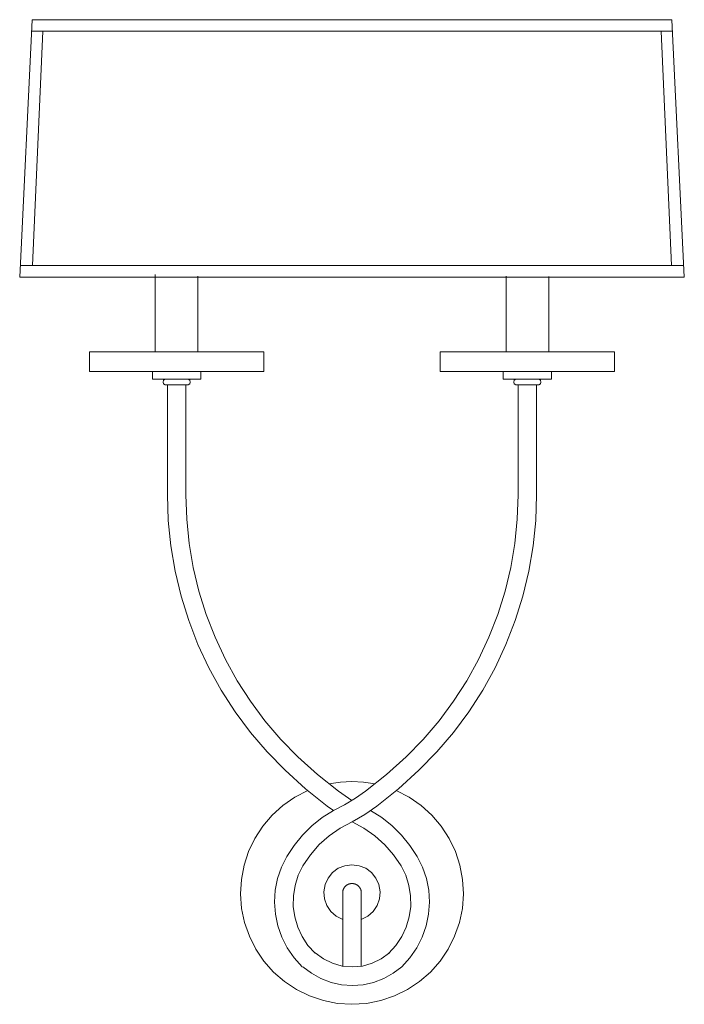
# Model space of a CAD drawing. Units: inches. Extents: x 0 to 13.5, y -20 to 0.
import ezdxf

# ---------------------------------------------------------------- set-up
doc = ezdxf.new("R2010")
doc.units = ezdxf.units.IN
doc.header["$MEASUREMENT"] = 0
doc.layers.add('Layer 1', color=7, linetype='Continuous')

# ---------------------------------------------------------------- blocks, each defined once
blk = doc.blocks.new('block 2')
at = {"layer": 'Layer 1', "color": 250, "lineweight": 18, "true_color": 0x221f1f}
for points in [[(0.256, 0), (0, -5.228)], [(13.248, 0), (0.256, 0)], [(13.248, 0), (13.504, -5.228)], [(13.26, -0.236), (0.244, -0.236)], [(0.47, -0.236), (0.26, -4.992)], [(13.034, -0.236), (13.244, -4.992)], [(13.48, -4.992), (0.024, -4.992)], [(2.756, -5.177), (2.756, -6.75)], [(13.504, -5.228), (0, -5.228)], [(3.622, -6.75), (3.622, -5.208)], [(9.882, -6.75), (9.882, -5.21)], [(10.748, -5.216), (10.748, -6.75)], [(4.961, -6.75), (1.417, -6.75)], [(1.417, -7.143), (1.417, -6.75)], [(4.961, -7.143), (4.961, -6.75)], [(8.543, -7.143), (8.543, -6.75)], [(8.543, -6.75), (12.087, -6.75)], [(12.087, -7.143), (12.087, -6.75)], [(1.417, -7.143), (4.961, -7.143)], [(3.681, -7.143), (2.697, -7.143)], [(2.697, -7.301), (2.697, -7.143)], [(3.681, -7.301), (3.681, -7.143)], [(12.087, -7.143), (8.543, -7.143)], [(9.823, -7.301), (9.823, -7.143)], [(9.823, -7.143), (10.807, -7.143)], [(10.807, -7.301), (10.807, -7.143)], [(2.697, -7.301), (3.681, -7.301)], [(2.953, -7.419), (2.924, -7.395), (2.914, -7.36), (2.924, -7.324), (2.953, -7.301)], [(2.953, -7.301), (3.425, -7.301)], [(3, -7.301), (3, -7.3)], [(3.378, -7.301), (3.378, -7.3)], [(3.425, -7.301), (3.454, -7.324), (3.465, -7.36), (3.454, -7.395), (3.425, -7.419)], [(10.807, -7.301), (9.823, -7.301)], [(10.079, -7.419), (10.05, -7.395), (10.039, -7.36), (10.05, -7.324), (10.079, -7.301)], [(10.551, -7.301), (10.079, -7.301)], [(10.551, -7.301), (10.58, -7.324), (10.591, -7.36), (10.58, -7.395), (10.551, -7.419)], [(3.189, -7.419), (2.953, -7.419)], [(3, -9.649), (3, -7.419)], [(3.378, -7.419), (3, -7.419)], [(3, -7.419), (3.378, -7.419)], [(3, -7.419), (3.378, -7.419)], [(3.425, -7.419), (3.189, -7.419)], [(3.378, -9.649), (3.378, -7.419)], [(10.079, -7.419), (10.315, -7.419)], [(10.504, -7.419), (10.126, -7.419)], [(10.126, -9.649), (10.126, -7.419)], [(10.315, -7.419), (10.551, -7.419)], [(10.504, -9.649), (10.504, -7.419)], [(5.391, -15.247), (5.027, -14.875), (4.689, -14.478), (4.378, -14.06), (4.096, -13.621), (3.844, -13.165), (3.623, -12.693), (3.434, -12.207), (3.279, -11.71), (3.157, -11.203), (3.07, -10.689), (3.018, -10.17), (3, -9.649)], [(5.653, -14.974), (5.306, -14.62), (4.984, -14.242), (4.689, -13.845), (4.42, -13.428), (4.181, -12.994), (3.971, -12.545), (3.791, -12.082), (3.643, -11.609), (3.528, -11.127), (3.445, -10.638), (3.395, -10.145), (3.378, -9.649)], [(10.126, -9.649), (10.109, -10.145), (10.059, -10.638), (9.976, -11.127), (9.861, -11.609), (9.713, -12.082), (9.534, -12.545), (9.324, -12.994), (9.084, -13.428), (8.816, -13.845), (8.52, -14.242), (8.198, -14.62), (7.851, -14.974)], [(10.504, -9.649), (10.487, -10.17), (10.434, -10.689), (10.347, -11.203), (10.225, -11.71), (10.07, -12.207), (9.881, -12.693), (9.66, -13.165), (9.408, -13.621), (9.126, -14.06), (8.815, -14.478), (8.477, -14.875), (8.113, -15.247)], [(6.476, -15.67), (6.053, -15.335), (5.653, -14.974)], [(7.851, -14.974), (7.451, -15.335), (7.028, -15.67)], [(6.25, -15.973), (5.81, -15.623), (5.391, -15.247)], [(8.113, -15.247), (7.695, -15.623), (7.254, -15.973)], [(6.282, -15.522), (6.516, -15.485), (6.752, -15.472), (6.988, -15.485), (7.222, -15.522)], [(7.652, -15.659), (7.914, -15.793), (8.156, -15.961), (8.375, -16.158), (8.566, -16.382), (8.727, -16.629), (8.853, -16.894), (8.945, -17.174), (8.999, -17.463), (9.016, -17.757), (8.994, -18.051), (8.934, -18.339), (8.837, -18.617), (8.706, -18.88), (8.541, -19.124), (8.346, -19.344), (8.123, -19.538), (7.878, -19.7), (7.614, -19.83), (7.335, -19.924), (7.046, -19.981), (6.752, -20), (6.458, -19.981), (6.17, -19.924), (5.891, -19.83), (5.626, -19.7), (5.381, -19.538), (5.159, -19.344), (4.964, -19.124), (4.799, -18.88), (4.667, -18.617), (4.57, -18.339), (4.51, -18.051), (4.488, -17.757), (4.505, -17.463), (4.559, -17.174), (4.651, -16.894), (4.778, -16.629), (4.938, -16.382), (5.129, -16.158), (5.348, -15.961), (5.59, -15.793), (5.852, -15.659)], [(7.028, -15.67), (6.82, -15.815), (6.602, -15.947), (6.375, -16.063)], [(6.752, -15.858), (6.476, -15.67)], [(6.375, -16.063), (6.25, -15.973)], [(7.254, -15.973), (7.01, -16.142), (6.755, -16.295)], [(5.429, -16.996), (5.577, -16.772), (5.748, -16.565), (5.939, -16.376), (6.149, -16.208), (6.375, -16.063)], [(7.129, -16.063), (7.355, -16.208), (7.565, -16.376), (7.756, -16.565), (7.927, -16.772), (8.075, -16.996)], [(5.754, -17.188), (5.907, -16.963), (6.086, -16.757), (6.289, -16.576), (6.513, -16.421), (6.755, -16.295)], [(6.755, -16.295), (6.994, -16.422), (7.217, -16.577), (7.419, -16.759), (7.598, -16.963), (7.75, -17.188)], [(5.741, -19.237), (5.576, -19.057), (5.437, -18.856), (5.326, -18.639), (5.245, -18.409), (5.195, -18.171), (5.177, -17.927), (5.193, -17.684), (5.24, -17.445), (5.32, -17.214), (5.429, -16.996)], [(8.075, -16.996), (8.185, -17.214), (8.264, -17.445), (8.312, -17.684), (8.327, -17.927), (8.309, -18.171), (8.259, -18.409), (8.178, -18.639), (8.067, -18.856), (7.928, -19.057), (7.763, -19.237)], [(6.002, -18.963), (5.858, -18.804), (5.74, -18.625), (5.649, -18.43), (5.588, -18.224), (5.558, -18.011), (5.561, -17.797), (5.595, -17.585), (5.66, -17.38), (5.755, -17.187)], [(6.563, -18.275), (6.433, -18.21), (6.324, -18.114), (6.243, -17.994), (6.194, -17.857), (6.182, -17.713), (6.206, -17.569), (6.266, -17.437), (6.357, -17.324), (6.473, -17.238), (6.608, -17.184), (6.752, -17.165), (6.896, -17.184), (7.031, -17.238), (7.147, -17.324), (7.238, -17.437), (7.298, -17.569), (7.322, -17.713), (7.31, -17.857), (7.261, -17.994), (7.18, -18.114), (7.071, -18.21), (6.941, -18.275)], [(7.75, -17.187), (7.844, -17.38), (7.909, -17.585), (7.943, -17.797), (7.946, -18.011), (7.916, -18.224), (7.855, -18.43), (7.765, -18.625), (7.646, -18.804), (7.502, -18.963)], [(6.563, -17.73), (6.563, -17.728), (6.563, -17.719), (6.563, -17.717), (6.563, -17.714), (6.564, -17.712), (6.564, -17.71), (6.564, -17.708), (6.564, -17.706), (6.565, -17.703), (6.566, -17.699), (6.567, -17.694), (6.568, -17.69), (6.569, -17.686), (6.57, -17.681), (6.571, -17.677), (6.573, -17.673), (6.574, -17.669), (6.576, -17.664), (6.578, -17.66), (6.579, -17.656), (6.581, -17.652), (6.583, -17.648), (6.585, -17.644), (6.588, -17.64), (6.59, -17.636), (6.592, -17.632), (6.595, -17.628), (6.598, -17.625), (6.6, -17.621), (6.603, -17.618), (6.606, -17.614), (6.609, -17.611), (6.612, -17.607), (6.615, -17.604), (6.619, -17.601), (6.622, -17.598), (6.625, -17.595), (6.629, -17.592), (6.632, -17.589), (6.636, -17.586), (6.64, -17.583), (6.643, -17.581), (6.647, -17.578), (6.651, -17.576), (6.655, -17.573), (6.659, -17.571), (6.663, -17.569), (6.667, -17.567), (6.671, -17.565), (6.676, -17.563), (6.68, -17.561), (6.684, -17.56), (6.689, -17.558), (6.693, -17.556), (6.697, -17.555), (6.702, -17.554), (6.706, -17.553), (6.711, -17.552), (6.715, -17.551), (6.72, -17.55), (6.724, -17.549), (6.729, -17.549), (6.734, -17.548), (6.738, -17.548), (6.743, -17.547), (6.748, -17.547), (6.757, -17.547), (6.761, -17.547), (6.766, -17.548), (6.771, -17.548), (6.775, -17.549), (6.78, -17.549), (6.785, -17.55), (6.789, -17.551), (6.794, -17.552), (6.798, -17.553), (6.803, -17.554), (6.807, -17.555), (6.811, -17.556), (6.816, -17.558), (6.82, -17.56), (6.824, -17.561), (6.829, -17.563), (6.833, -17.565), (6.837, -17.567), (6.841, -17.569), (6.845, -17.571), (6.849, -17.573), (6.853, -17.576), (6.857, -17.578), (6.861, -17.581), (6.865, -17.583), (6.868, -17.586), (6.872, -17.589), (6.876, -17.592), (6.879, -17.595), (6.882, -17.598), (6.886, -17.601), (6.889, -17.604), (6.892, -17.607), (6.895, -17.611), (6.898, -17.614), (6.901, -17.618), (6.904, -17.621), (6.907, -17.625), (6.909, -17.628), (6.912, -17.632), (6.914, -17.636), (6.916, -17.64), (6.919, -17.644), (6.921, -17.648), (6.923, -17.652), (6.925, -17.656), (6.927, -17.66), (6.929, -17.664), (6.93, -17.669), (6.932, -17.673), (6.933, -17.677), (6.934, -17.681), (6.936, -17.686), (6.937, -17.69), (6.937, -17.692), (6.937, -17.694), (6.938, -17.699), (6.939, -17.703), (6.939, -17.708), (6.94, -17.712), (6.94, -17.717), (6.94, -17.721), (6.941, -17.73)], [(6.563, -19.232), (6.563, -17.73)], [(6.941, -17.73), (6.941, -19.233)], [(7.512, -18.955), (7.346, -19.077), (7.161, -19.167), (6.964, -19.223), (6.759, -19.241), (6.554, -19.223), (6.356, -19.167), (6.172, -19.077), (6.006, -18.955)], [(7.763, -19.237), (7.589, -19.37), (7.397, -19.478), (7.192, -19.556), (6.978, -19.603), (6.759, -19.619), (6.54, -19.603), (6.326, -19.556), (6.12, -19.478), (5.929, -19.37), (5.755, -19.237)]]:
    blk.add_lwpolyline(points, dxfattribs=at)

msp = doc.modelspace()

# ---------------------------------------------------------------- block references
at = {"layer": 'Layer 1'}
msp.add_blockref('block 2', (0, 0), dxfattribs=at)

doc.saveas('drawing.dxf')
